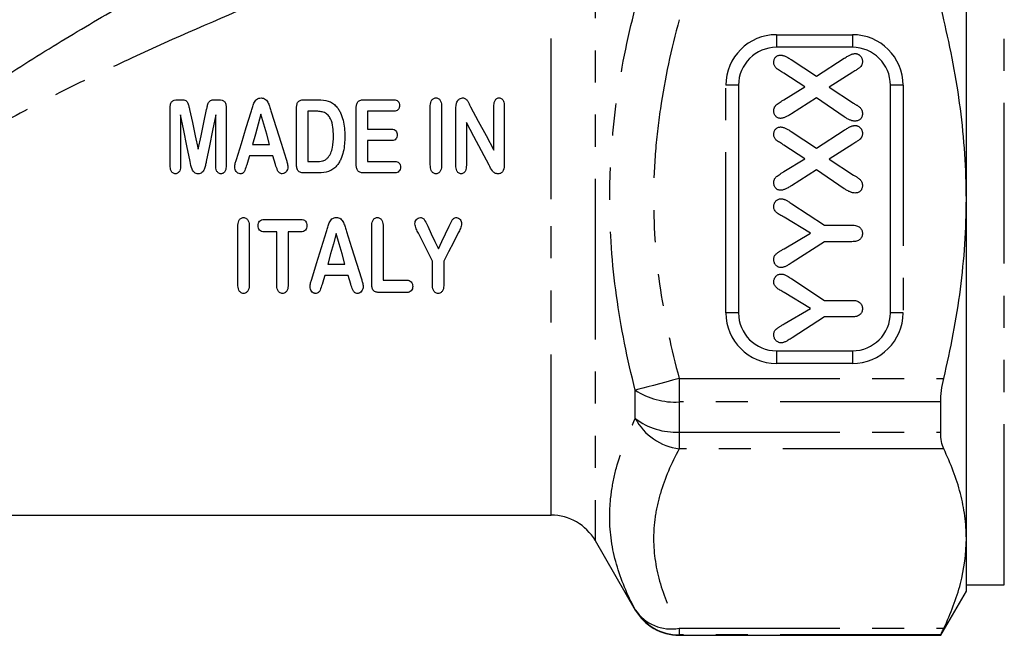
# Model space of a CAD drawing. Extents: x 3 to 412, y 86 to 270.
# Drawn here: x 285 to 324, y 171 to 195 of the extents above; entities that cross this region are included whole.
import ezdxf

# ---------------------------------------------------------------- set-up
doc = ezdxf.new("R2010")
doc.units = 0
doc.linetypes.add('PHANTOM', pattern=[12.7, 6.35, -1.27, 1.27, -1.27, 1.27, -1.27])
doc.layers.get('0').update_dxf_attribs({"linetype": 'CONTINUOUS'})

msp = doc.modelspace()

# ---------------------------------------------------------------- linework, layer by layer
at = {"color": 8, "linetype": 'PHANTOM'}
for p, q in [((307.564, 201.777), (307.564, 174.777)), ((305.832, 188.277), (305.832, 200.777)), ((323.729, 173.027), (323.729, 196.753)), ((314.729, 194.777), (317.729, 194.777)), ((314.729, 194.777), (314.729, 194.277)), ((317.729, 194.777), (317.729, 194.277)), ((312.729, 183.777), (312.729, 192.777)), ((313.229, 192.777), (312.729, 192.777)), ((319.729, 192.777), (319.229, 192.777)), ((319.729, 192.777), (319.729, 183.777)), ((305.832, 175.777), (305.832, 188.277)), ((313.229, 183.777), (312.729, 183.777)), ((319.729, 183.777), (319.229, 183.777)), ((314.729, 182.277), (314.729, 181.777)), ((317.729, 182.277), (317.729, 181.777)), ((317.729, 181.777), (314.729, 181.777)), ((310.884, 181.184), (321.336, 181.184)), ((310.884, 181.184), (310.884, 180.254)), ((309.151, 179.598), (309.151, 180.719)), ((321.218, 180.254), (310.884, 180.254)), ((310.884, 180.254), (310.884, 179.064)), ((310.884, 179.064), (321.218, 179.064)), ((310.884, 179.064), (310.884, 178.4)), ((321.336, 178.4), (310.884, 178.4)), ((309.151, 172.027), (309.151, 172.04)), ((310.884, 171.307), (321.336, 171.307)), ((310.884, 171.307), (310.884, 171.041)), ((321.218, 171.041), (310.884, 171.041)), ((310.884, 171.041), (310.884, 171.027))]:
    msp.add_line(p, q, dxfattribs=at)
at = {"color": 7, "linetype": 'CONTINUOUS'}
for p, q in [((322.229, 188.277), (322.229, 201.7)), ((317.729, 194.277), (314.729, 194.277)), ((315.305, 193.794), (316.304, 193.13)), ((316.304, 193.13), (317.408, 193.845)), ((315.848, 192.711), (315.022, 193.251)), ((317.749, 193.293), (316.811, 192.7)), ((313.229, 192.777), (313.229, 183.777)), ((315.022, 192.205), (315.848, 192.711)), ((316.811, 192.7), (317.777, 192.07)), ((319.229, 183.777), (319.229, 192.777)), ((291.063, 192.201), (291.206, 192.201)), ((292.556, 192.201), (292.7, 192.201)), ((296.04, 192.201), (296.635, 192.201)), ((298.403, 192.201), (299.618, 192.201)), ((316.304, 192.281), (315.319, 191.647)), ((317.408, 191.527), (316.304, 192.281)), ((290.777, 189.606), (290.777, 191.881)), ((292.989, 191.881), (292.989, 189.606)), ((295.764, 189.726), (295.764, 191.843)), ((298.127, 189.672), (298.127, 191.843)), ((301.052, 189.634), (301.052, 191.92)), ((301.502, 191.92), (301.502, 189.634)), ((302.064, 189.613), (302.064, 191.851)), ((303.564, 190.214), (303.564, 191.94)), ((303.977, 191.94), (303.977, 189.658)), ((291.189, 191.601), (291.189, 189.607)), ((292.577, 189.607), (292.577, 191.601)), ((296.214, 191.751), (296.214, 189.764)), ((296.517, 191.751), (296.214, 191.751)), ((299.618, 191.751), (298.577, 191.751)), ((298.577, 191.751), (298.577, 191.039)), ((298.577, 191.039), (299.535, 191.039)), ((302.477, 191.301), (302.477, 189.611)), ((316.304, 190.286), (317.408, 191.001)), ((315.305, 190.95), (316.304, 190.286)), ((294.029, 190.439), (294.705, 190.439)), ((299.535, 190.589), (298.577, 190.589)), ((298.577, 190.589), (298.577, 189.764)), ((315.848, 189.867), (315.022, 190.408)), ((317.749, 190.449), (316.811, 189.856)), ((294.829, 189.989), (293.909, 189.989)), ((315.022, 189.362), (315.848, 189.867)), ((316.811, 189.856), (317.777, 189.226)), ((296.214, 189.764), (296.562, 189.764)), ((298.577, 189.764), (299.654, 189.764)), ((316.304, 189.438), (315.319, 188.803)), ((317.408, 188.683), (316.304, 189.438)), ((296.645, 189.314), (296.052, 189.314)), ((299.654, 189.314), (298.403, 189.314)), ((322.229, 174.854), (322.229, 188.277)), ((315.332, 188.094), (316.632, 187.247)), ((316.067, 186.931), (315.026, 187.556)), ((293.451, 184.904), (293.451, 187.19)), ((293.901, 187.19), (293.901, 184.904)), ((294.484, 187.471), (295.943, 187.471)), ((298.738, 184.945), (298.738, 187.189)), ((299.188, 187.189), (299.188, 185.071)), ((316.632, 187.247), (317.705, 187.247)), ((294.988, 186.984), (294.484, 186.984)), ((294.988, 184.9), (294.988, 186.984)), ((295.943, 186.984), (295.438, 186.984)), ((295.438, 186.984), (295.438, 184.9)), ((315.026, 186.314), (316.067, 186.931)), ((316.632, 186.591), (315.351, 185.765)), ((317.705, 186.591), (316.632, 186.591)), ((297.003, 185.709), (297.679, 185.709)), ((301.138, 184.904), (301.138, 185.825)), ((301.588, 185.825), (301.588, 184.904)), ((297.803, 185.259), (296.883, 185.259)), ((299.188, 185.071), (300.125, 185.071)), ((315.332, 185.119), (316.632, 184.272)), ((300.125, 184.584), (299.014, 184.584)), ((316.067, 183.956), (315.026, 184.581)), ((316.632, 184.272), (317.705, 184.272)), ((315.026, 183.339), (316.067, 183.956)), ((316.632, 183.616), (315.351, 182.79)), ((317.705, 183.616), (316.632, 183.616)), ((314.729, 182.277), (317.729, 182.277)), ((321.218, 179.064), (321.218, 180.254)), ((284.229, 175.777), (305.832, 175.777)), ((307.564, 174.777), (309.151, 172.027)), ((322.229, 172.777), (322.229, 174.854)), ((321.218, 171.027), (322.229, 172.777)), ((322.229, 173.027), (323.729, 173.027)), ((310.884, 171.027), (321.218, 171.027)), ((321.218, 171.027), (321.218, 171.041))]:
    msp.add_line(p, q, dxfattribs=at)
at = {"color": 7, "linetype": 'CONTINUOUS', "flags": 128}
for points in [[(291.543, 191.819), (291.655, 191.302), (291.768, 190.779), (291.883, 190.251)], [(291.883, 190.251), (291.995, 190.779), (292.106, 191.302), (292.216, 191.819)], [(302.645, 191.924), (302.948, 191.36), (303.255, 190.79), (303.564, 190.214)], [(291.565, 189.761), (291.438, 190.38), (291.313, 190.994), (291.189, 191.601)], [(292.577, 191.601), (292.453, 190.994), (292.328, 190.38), (292.201, 189.761)], [(293.393, 189.841), (293.588, 190.475), (293.781, 191.103), (293.972, 191.724)], [(294.364, 191.639), (294.254, 191.242), (294.142, 190.842), (294.029, 190.439)], [(294.705, 190.439), (294.591, 190.842), (294.477, 191.242), (294.364, 191.639)], [(294.766, 191.728), (294.961, 191.111), (295.158, 190.487), (295.357, 189.856)], [(303.373, 189.621), (303.072, 190.185), (302.773, 190.746), (302.477, 191.301)], [(293.909, 189.989), (293.855, 189.81), (293.801, 189.631)], [(294.937, 189.639), (294.883, 189.814), (294.829, 189.989)], [(300.951, 187.201), (301.092, 186.903), (301.232, 186.605), (301.371, 186.309)], [(301.371, 186.309), (301.513, 186.605), (301.654, 186.903), (301.796, 187.201)], [(296.367, 185.11), (296.558, 185.732), (296.752, 186.361), (296.946, 186.994)], [(297.338, 186.909), (297.226, 186.507), (297.114, 186.106), (297.003, 185.709)], [(297.679, 185.709), (297.566, 186.106), (297.453, 186.507), (297.338, 186.909)], [(297.74, 186.998), (297.939, 186.368), (298.136, 185.744), (298.331, 185.126)], [(301.138, 185.825), (300.953, 186.189), (300.768, 186.555), (300.581, 186.923)], [(302.159, 186.938), (301.968, 186.565), (301.778, 186.194), (301.588, 185.825)], [(296.883, 185.259), (296.829, 185.079), (296.775, 184.901)], [(297.912, 184.909), (297.857, 185.083), (297.803, 185.259)]]:
    msp.add_lwpolyline(points, dxfattribs=at)
at = {"color": 8, "linetype": 'PHANTOM', "flags": 128}
msp.add_lwpolyline([(310.884, 181.184), (310.616, 181.112), (310.353, 181.041), (310.101, 180.974), (309.864, 180.91), (309.646, 180.852), (309.453, 180.8), (309.287, 180.755), (309.151, 180.719)], dxfattribs=at)
at = {"color": 8, "linetype": 'PHANTOM'}
for centre, radius, start, end in [((314.729, 192.777), 2, 90, 180), ((317.729, 192.777), 2, 0, 90), ((314.729, 183.777), 2, 180, 270), ((317.729, 183.777), 2, 270, 0), ((310.736, 183.16), 2.911, 237.0247, 272.9122), ((310.749, 181.702), 2.642, 232.7988, 272.9266), ((311.188, 180.692), 2.312, 208.2311, 262.4298), ((310.571, 172.981), 1.703, 213.5477, 280.5852), ((310.883, 173.041), 2, 210.0307, 270.0087)]:
    msp.add_arc(centre, radius, start, end, dxfattribs=at)
at = {"color": 7, "linetype": 'CONTINUOUS'}
for centre, radius, start, end in [((314.729, 192.777), 1.5, 90, 180), ((317.729, 192.777), 1.5, 0, 90), ((314.729, 183.777), 1.5, 180, 270), ((317.729, 183.777), 1.5, 270, 0), ((305.832, 173.777), 2, 30, 90), ((310.884, 173.027), 2, 210, 270)]:
    msp.add_arc(centre, radius, start, end, dxfattribs=at)
at = {"color": 8, "linetype": 'PHANTOM'}
for points, knots in [([(283.46, 192.587), (284.295, 193.155), (285.141, 193.697), (286.84, 194.745), (287.695, 195.252), (290.263, 196.736), (291.981, 197.679), (293.687, 198.592)], [0, 0, 0, 0, 0.25, 0.25, 0.5, 0.5, 1, 1, 1, 1]), ([(294.34, 196.09), (292.657, 195.379), (290.963, 194.641), (288.426, 193.468), (287.581, 193.065), (285.898, 192.227), (285.06, 191.792), (284.229, 191.33)], [0, 0, 0, 0, 0.5, 0.5, 0.75, 0.75, 1, 1, 1, 1]), ([(309.151, 180.719), (308.835, 181.957), (308.582, 183.202), (308.235, 185.711), (308.142, 186.974), (308.14, 188.885), (308.163, 189.527), (308.251, 190.803), (308.318, 191.439), (308.578, 193.337), (308.835, 194.594), (309.151, 195.835)], [0, 0, 0, 0, 0.25, 0.25, 0.5, 0.5, 0.625, 0.625, 0.75, 0.75, 1, 1, 1, 1]), ([(310.884, 195.37), (310.571, 194.207), (310.316, 193.034), (310.054, 191.255), (309.986, 190.658), (309.895, 189.458), (309.873, 188.854), (309.874, 187.056), (309.969, 185.869), (310.318, 183.513), (310.572, 182.345), (310.884, 181.184)], [0, 0, 0, 0, 0.25, 0.25, 0.375, 0.375, 0.5, 0.5, 0.75, 0.75, 1, 1, 1, 1]), ([(309.151, 172.04), (308.835, 172.631), (308.582, 173.229), (308.235, 174.447), (308.142, 175.068), (308.14, 176.024), (308.163, 176.347), (308.251, 176.995), (308.318, 177.32), (308.578, 178.296), (308.835, 178.95), (309.151, 179.598)], [0, 0, 0, 0, 0.25, 0.25, 0.5, 0.5, 0.625, 0.625, 0.75, 0.75, 1, 1, 1, 1]), ([(310.884, 178.4), (310.571, 177.818), (310.316, 177.232), (310.054, 176.342), (309.986, 176.044), (309.895, 175.444), (309.873, 175.142), (309.874, 174.243), (309.969, 173.649), (310.318, 172.472), (310.572, 171.888), (310.884, 171.307)], [0, 0, 0, 0, 0.25, 0.25, 0.375, 0.375, 0.5, 0.5, 0.75, 0.75, 1, 1, 1, 1])]:
    msp.add_open_spline(points, degree=3, knots=knots, dxfattribs=at)
at = {"color": 7, "linetype": 'CONTINUOUS'}
for points, knots in [([(321.336, 195.37), (321.298, 195.529), (321.269, 195.688), (321.229, 196.001), (321.218, 196.155), (321.218, 196.3)], [0, 0, 0, 0, 0.5, 0.5, 1, 1, 1, 1]), ([(322.229, 188.277), (322.229, 189.466), (322.149, 190.659), (321.839, 193.044), (321.614, 194.215), (321.336, 195.37)], [0, 0, 0, 0, 0.5, 0.5, 1, 1, 1, 1]), ([(314.623, 193.679), (314.624, 193.7), (314.626, 193.739), (314.64, 193.796), (314.665, 193.847), (314.7, 193.89), (314.739, 193.926), (314.784, 193.952), (314.833, 193.969), (314.867, 193.97), (314.884, 193.971)], [0, 0, 0, 0, 0.141513, 0.272688, 0.39888, 0.526196, 0.650524, 0.766411, 0.881917, 1, 1, 1, 1]), ([(314.884, 193.971), (314.898, 193.971), (314.926, 193.969), (314.971, 193.96), (315.018, 193.947), (315.069, 193.926), (315.124, 193.902), (315.181, 193.871), (315.243, 193.835), (315.284, 193.808), (315.305, 193.794)], [0, 0, 0, 0, 0.087422, 0.185139, 0.291343, 0.408841, 0.538531, 0.680714, 0.833098, 1, 1, 1, 1]), ([(317.408, 193.845), (317.431, 193.86), (317.475, 193.889), (317.539, 193.927), (317.596, 193.959), (317.647, 193.985), (317.695, 194.004), (317.742, 194.018), (317.787, 194.027), (317.816, 194.028), (317.831, 194.029)], [0, 0, 0, 0, 0.177834, 0.336739, 0.475642, 0.598057, 0.707056, 0.809405, 0.907597, 1, 1, 1, 1]), ([(318.123, 193.718), (318.123, 193.703), (318.122, 193.673), (318.114, 193.63), (318.102, 193.59), (318.078, 193.544), (318.04, 193.493), (317.991, 193.452), (317.941, 193.418), (317.889, 193.385), (317.824, 193.341), (317.775, 193.31), (317.749, 193.293)], [0, 0, 0, 0, 0.077809, 0.149735, 0.218014, 0.284423, 0.410073, 0.53236, 0.607133, 0.710425, 0.840634, 1, 1, 1, 1]), ([(317.831, 194.029), (317.844, 194.028), (317.87, 194.027), (317.908, 194.02), (317.944, 194.007), (317.979, 193.99), (318.01, 193.969), (318.038, 193.943), (318.064, 193.913), (318.085, 193.879), (318.102, 193.842), (318.115, 193.803), (318.121, 193.761), (318.123, 193.733), (318.123, 193.718)], [0, 0, 0, 0, 0.083402, 0.163596, 0.243893, 0.324088, 0.403664, 0.483858, 0.565237, 0.649633, 0.734998, 0.820748, 0.908009, 1, 1, 1, 1]), ([(315.022, 193.251), (314.99, 193.272), (314.931, 193.31), (314.847, 193.362), (314.778, 193.408), (314.722, 193.453), (314.677, 193.5), (314.645, 193.553), (314.626, 193.614), (314.624, 193.657), (314.623, 193.679)], [0, 0, 0, 0, 0.187078, 0.3431046, 0.4772429, 0.5915793, 0.6944027, 0.7908543, 0.8908385, 1, 1, 1, 1]), ([(290.777, 191.881), (290.777, 191.922), (290.779, 191.963), (290.795, 192.043), (290.808, 192.084), (290.86, 192.147), (290.898, 192.169), (290.978, 192.196), (291.021, 192.2), (291.063, 192.201)], [0, 0, 0, 0, 0.25, 0.25, 0.5, 0.5, 0.75, 0.75, 1, 1, 1, 1]), ([(291.206, 192.201), (291.256, 192.201), (291.307, 192.2), (291.379, 192.179), (291.402, 192.169), (291.44, 192.138), (291.455, 192.118), (291.487, 192.053), (291.499, 192.006), (291.522, 191.913), (291.532, 191.866), (291.543, 191.819)], [0, 0, 0, 0, 0.25, 0.25, 0.375, 0.375, 0.5, 0.5, 0.75, 0.75, 1, 1, 1, 1]), ([(292.216, 191.819), (292.227, 191.866), (292.237, 191.913), (292.26, 192.006), (292.271, 192.054), (292.304, 192.117), (292.319, 192.138), (292.357, 192.169), (292.381, 192.179), (292.454, 192.2), (292.505, 192.201), (292.556, 192.201)], [0, 0, 0, 0, 0.25, 0.25, 0.5, 0.5, 0.625, 0.625, 0.75, 0.75, 1, 1, 1, 1]), ([(292.7, 192.201), (292.742, 192.2), (292.785, 192.197), (292.866, 192.169), (292.904, 192.147), (292.958, 192.084), (292.971, 192.043), (292.987, 191.963), (292.989, 191.922), (292.989, 191.881)], [0, 0, 0, 0, 0.25, 0.25, 0.5, 0.5, 0.75, 0.75, 1, 1, 1, 1]), ([(293.972, 191.724), (293.99, 191.783), (294.008, 191.841), (294.043, 191.957), (294.062, 192.014), (294.111, 192.125), (294.145, 192.177), (294.216, 192.236), (294.244, 192.253), (294.303, 192.272), (294.335, 192.275), (294.367, 192.276)], [0, 0, 0, 0, 0.25, 0.25, 0.5, 0.5, 0.75, 0.75, 0.875, 0.875, 1, 1, 1, 1]), ([(294.367, 192.276), (294.399, 192.275), (294.431, 192.273), (294.491, 192.253), (294.518, 192.237), (294.591, 192.179), (294.624, 192.126), (294.677, 192.017), (294.696, 191.96), (294.731, 191.844), (294.749, 191.786), (294.766, 191.728)], [0, 0, 0, 0, 0.125, 0.125, 0.25, 0.25, 0.5, 0.5, 0.75, 0.75, 1, 1, 1, 1]), ([(295.764, 191.843), (295.765, 191.886), (295.767, 191.928), (295.781, 192.012), (295.791, 192.055), (295.835, 192.13), (295.869, 192.16), (295.95, 192.196), (295.996, 192.2), (296.04, 192.201)], [0, 0, 0, 0, 0.25, 0.25, 0.5, 0.5, 0.75, 0.75, 1, 1, 1, 1]), ([(296.635, 192.201), (296.765, 192.199), (296.896, 192.19), (297.08, 192.133), (297.14, 192.105), (297.245, 192.035), (297.29, 191.992), (297.335, 191.946)], [0, 0, 0, 0, 0.5, 0.5, 0.75, 0.75, 1, 1, 1, 1]), ([(298.127, 191.843), (298.127, 191.886), (298.129, 191.928), (298.143, 192.012), (298.154, 192.055), (298.197, 192.129), (298.231, 192.161), (298.313, 192.195), (298.358, 192.2), (298.403, 192.201)], [0, 0, 0, 0, 0.25, 0.25, 0.5, 0.5, 0.75, 0.75, 1, 1, 1, 1]), ([(299.618, 192.201), (299.648, 192.2), (299.679, 192.198), (299.737, 192.179), (299.762, 192.162), (299.801, 192.118), (299.815, 192.091), (299.833, 192.036), (299.835, 192.007), (299.836, 191.978)], [0, 0, 0, 0, 0.25, 0.25, 0.5, 0.5, 0.75, 0.75, 1, 1, 1, 1]), ([(301.052, 191.92), (301.054, 191.997), (301.058, 192.073), (301.106, 192.181), (301.129, 192.214), (301.177, 192.25), (301.195, 192.261), (301.233, 192.274), (301.254, 192.275), (301.274, 192.276)], [0, 0, 0, 0, 0.5, 0.5, 0.75, 0.75, 0.875, 0.875, 1, 1, 1, 1]), ([(301.274, 192.276), (301.295, 192.275), (301.315, 192.274), (301.354, 192.262), (301.372, 192.252), (301.42, 192.216), (301.445, 192.184), (301.495, 192.078), (301.5, 191.998), (301.502, 191.92)], [0, 0, 0, 0, 0.125, 0.125, 0.25, 0.25, 0.5, 0.5, 1, 1, 1, 1]), ([(302.088, 192.075), (302.098, 192.1), (302.108, 192.125), (302.136, 192.171), (302.154, 192.193), (302.196, 192.23), (302.219, 192.247), (302.27, 192.27), (302.299, 192.275), (302.328, 192.276)], [0, 0, 0, 0, 0.25, 0.25, 0.5, 0.5, 0.75, 0.75, 1, 1, 1, 1]), ([(302.328, 192.276), (302.349, 192.275), (302.371, 192.274), (302.412, 192.262), (302.431, 192.252), (302.483, 192.216), (302.51, 192.182), (302.554, 192.112), (302.572, 192.074), (302.609, 191.999), (302.627, 191.962), (302.645, 191.924)], [0, 0, 0, 0, 0.125, 0.125, 0.25, 0.25, 0.5, 0.5, 0.75, 0.75, 1, 1, 1, 1]), ([(303.564, 191.94), (303.566, 192.012), (303.569, 192.084), (303.612, 192.185), (303.633, 192.217), (303.677, 192.252), (303.694, 192.261), (303.729, 192.274), (303.749, 192.275), (303.768, 192.276)], [0, 0, 0, 0, 0.5, 0.5, 0.75, 0.75, 0.875, 0.875, 1, 1, 1, 1]), ([(303.768, 192.276), (303.787, 192.275), (303.806, 192.274), (303.842, 192.263), (303.86, 192.254), (303.904, 192.22), (303.926, 192.188), (303.971, 192.087), (303.975, 192.013), (303.977, 191.94)], [0, 0, 0, 0, 0.125, 0.125, 0.25, 0.25, 0.5, 0.5, 1, 1, 1, 1]), ([(314.623, 191.764), (314.624, 191.787), (314.626, 191.83), (314.642, 191.891), (314.669, 191.943), (314.709, 191.99), (314.764, 192.034), (314.834, 192.084), (314.921, 192.143), (314.987, 192.184), (315.022, 192.205)], [0, 0, 0, 0, 0.1070792, 0.2050791, 0.2971385, 0.3883307, 0.495703, 0.6329371, 0.8008726, 1, 1, 1, 1]), ([(297.335, 191.946), (297.368, 191.906), (297.401, 191.865), (297.458, 191.778), (297.483, 191.733), (297.55, 191.593), (297.583, 191.493), (297.634, 191.29), (297.651, 191.186), (297.673, 190.976), (297.675, 190.871), (297.677, 190.765)], [0, 0, 0, 0, 0.125, 0.125, 0.25, 0.25, 0.5, 0.5, 0.75, 0.75, 1, 1, 1, 1]), ([(299.836, 191.978), (299.835, 191.948), (299.833, 191.92), (299.816, 191.864), (299.803, 191.836), (299.763, 191.791), (299.737, 191.774), (299.68, 191.755), (299.649, 191.753), (299.618, 191.751)], [0, 0, 0, 0, 0.25, 0.25, 0.5, 0.5, 0.75, 0.75, 1, 1, 1, 1]), ([(302.064, 191.851), (302.065, 191.888), (302.066, 191.926), (302.069, 191.963), (302.07, 191.982), (302.072, 192.001), (302.076, 192.019), (302.079, 192.038), (302.084, 192.056), (302.088, 192.075)], [0, 0, 0, 0, 0.0001173361, 0.0001173361, 0.0001173361, 0.0001764603, 0.0001764603, 0.0001764603, 0.0002360777, 0.0002360777, 0.0002360777, 0.0002360777]), ([(314.875, 191.468), (314.86, 191.469), (314.828, 191.471), (314.782, 191.489), (314.738, 191.516), (314.699, 191.554), (314.666, 191.598), (314.64, 191.649), (314.626, 191.706), (314.624, 191.745), (314.623, 191.764)], [0, 0, 0, 0, 0.110464, 0.222146, 0.338628, 0.465741, 0.598688, 0.728128, 0.861199, 1, 1, 1, 1]), ([(317.777, 192.07), (317.794, 192.059), (317.827, 192.037), (317.872, 192.009), (317.908, 191.985), (317.946, 191.962), (317.985, 191.931), (318.03, 191.892), (318.07, 191.844), (318.1, 191.787), (318.12, 191.72), (318.122, 191.672), (318.123, 191.647)], [0, 0, 0, 0, 0.109493, 0.201946, 0.277006, 0.333387, 0.431241, 0.535862, 0.642545, 0.752522, 0.869568, 1, 1, 1, 1]), ([(297.227, 190.769), (297.226, 190.886), (297.222, 191.002), (297.19, 191.231), (297.163, 191.346), (297.084, 191.501), (297.052, 191.551), (296.973, 191.638), (296.924, 191.673), (296.813, 191.717), (296.755, 191.73), (296.637, 191.748), (296.577, 191.75), (296.517, 191.751)], [0, 0, 0, 0, 0.25, 0.25, 0.5, 0.5, 0.625, 0.625, 0.75, 0.75, 0.875, 0.875, 1, 1, 1, 1]), ([(315.319, 191.647), (315.296, 191.633), (315.252, 191.606), (315.188, 191.569), (315.129, 191.538), (315.075, 191.512), (315.023, 191.493), (314.973, 191.478), (314.924, 191.469), (314.891, 191.468), (314.875, 191.468)], [0, 0, 0, 0, 0.166459, 0.319396, 0.456327, 0.579396, 0.692337, 0.7995, 0.901085, 1, 1, 1, 1]), ([(317.826, 191.36), (317.811, 191.36), (317.781, 191.362), (317.734, 191.369), (317.685, 191.383), (317.634, 191.401), (317.581, 191.426), (317.525, 191.454), (317.467, 191.489), (317.428, 191.514), (317.408, 191.527)], [0, 0, 0, 0, 0.096102, 0.199337, 0.309487, 0.428949, 0.557075, 0.693816, 0.841608, 1, 1, 1, 1]), ([(318.123, 191.647), (318.122, 191.627), (318.121, 191.588), (318.106, 191.533), (318.082, 191.483), (318.049, 191.44), (318.006, 191.403), (317.953, 191.378), (317.892, 191.362), (317.849, 191.36), (317.826, 191.36)], [0, 0, 0, 0, 0.127766, 0.247426, 0.362661, 0.480653, 0.599106, 0.721528, 0.853257, 1, 1, 1, 1]), ([(299.535, 191.039), (299.565, 191.037), (299.594, 191.035), (299.65, 191.016), (299.675, 190.999), (299.713, 190.955), (299.726, 190.929), (299.743, 190.873), (299.744, 190.844), (299.746, 190.816)], [0, 0, 0, 0, 0.25, 0.25, 0.5, 0.5, 0.75, 0.75, 1, 1, 1, 1]), ([(314.623, 190.835), (314.624, 190.856), (314.626, 190.896), (314.64, 190.952), (314.665, 191.003), (314.7, 191.046), (314.739, 191.082), (314.784, 191.108), (314.833, 191.125), (314.867, 191.127), (314.884, 191.127)], [0, 0, 0, 0, 0.141513, 0.272688, 0.39888, 0.526196, 0.650524, 0.766411, 0.881917, 1, 1, 1, 1]), ([(314.884, 191.127), (314.898, 191.127), (314.926, 191.126), (314.971, 191.117), (315.018, 191.103), (315.069, 191.082), (315.124, 191.058), (315.181, 191.027), (315.243, 190.991), (315.284, 190.964), (315.305, 190.95)], [0, 0, 0, 0, 0.087422, 0.185139, 0.291343, 0.408841, 0.538531, 0.680714, 0.833098, 1, 1, 1, 1]), ([(317.408, 191.001), (317.431, 191.016), (317.475, 191.045), (317.539, 191.083), (317.596, 191.115), (317.647, 191.141), (317.695, 191.161), (317.742, 191.174), (317.787, 191.183), (317.816, 191.184), (317.831, 191.185)], [0, 0, 0, 0, 0.177834, 0.3367386, 0.4756422, 0.5980571, 0.7070561, 0.8094047, 0.9075971, 1, 1, 1, 1]), ([(317.831, 191.185), (317.844, 191.184), (317.87, 191.183), (317.908, 191.176), (317.944, 191.164), (317.979, 191.146), (318.01, 191.125), (318.038, 191.099), (318.064, 191.07), (318.085, 191.035), (318.102, 190.998), (318.115, 190.959), (318.121, 190.917), (318.123, 190.889), (318.123, 190.874)], [0, 0, 0, 0, 0.083402, 0.163596, 0.243893, 0.324088, 0.403664, 0.483858, 0.565237, 0.649633, 0.734998, 0.820748, 0.908009, 1, 1, 1, 1]), ([(296.996, 189.902), (297.021, 189.931), (297.046, 189.961), (297.086, 190.026), (297.103, 190.06), (297.148, 190.165), (297.17, 190.239), (297.217, 190.463), (297.225, 190.617), (297.227, 190.769)], [0, 0, 0, 0, 0.125, 0.125, 0.25, 0.25, 0.5, 0.5, 1, 1, 1, 1]), ([(297.677, 190.765), (297.674, 190.559), (297.662, 190.35), (297.593, 190.047), (297.561, 189.949), (297.495, 189.806), (297.471, 189.759), (297.416, 189.67), (297.384, 189.628), (297.352, 189.586)], [0, 0, 0, 0, 0.5, 0.5, 0.75, 0.75, 0.875, 0.875, 1, 1, 1, 1]), ([(299.746, 190.816), (299.745, 190.787), (299.743, 190.758), (299.726, 190.702), (299.713, 190.675), (299.676, 190.63), (299.651, 190.613), (299.595, 190.592), (299.565, 190.59), (299.535, 190.589)], [0, 0, 0, 0, 0.25, 0.25, 0.5, 0.5, 0.75, 0.75, 1, 1, 1, 1]), ([(315.022, 190.408), (314.99, 190.428), (314.931, 190.467), (314.847, 190.518), (314.778, 190.564), (314.722, 190.609), (314.677, 190.656), (314.645, 190.709), (314.626, 190.77), (314.624, 190.813), (314.623, 190.835)], [0, 0, 0, 0, 0.187078, 0.343105, 0.477243, 0.591579, 0.694403, 0.790854, 0.890838, 1, 1, 1, 1]), ([(318.123, 190.874), (318.123, 190.859), (318.122, 190.829), (318.114, 190.786), (318.102, 190.746), (318.078, 190.7), (318.04, 190.649), (317.991, 190.608), (317.941, 190.574), (317.889, 190.542), (317.824, 190.498), (317.775, 190.466), (317.749, 190.449)], [0, 0, 0, 0, 0.0778087, 0.1497355, 0.2180142, 0.2844233, 0.4100731, 0.5323601, 0.6071331, 0.7104249, 0.8406338, 1, 1, 1, 1]), ([(293.327, 189.542), (293.328, 189.567), (293.329, 189.593), (293.333, 189.618), (293.337, 189.644), (293.343, 189.669), (293.35, 189.693), (293.364, 189.743), (293.378, 189.792), (293.393, 189.841)], [0, 0, 0, 0, 0.0000771536, 0.0000771536, 0.0000771536, 0.0001545496, 0.0001545496, 0.0001545496, 0.0003090395, 0.0003090395, 0.0003090395, 0.0003090395]), ([(295.357, 189.856), (295.373, 189.806), (295.389, 189.756), (295.402, 189.704), (295.408, 189.678), (295.413, 189.652), (295.418, 189.626), (295.423, 189.599), (295.426, 189.572), (295.427, 189.545)], [0, 0, 0, 0, 0.000159783, 0.000159783, 0.000159783, 0.0002403572, 0.0002403572, 0.0002403572, 0.000321922, 0.000321922, 0.000321922, 0.000321922]), ([(296.562, 189.764), (296.641, 189.765), (296.722, 189.763), (296.835, 189.793), (296.873, 189.808), (296.94, 189.847), (296.969, 189.874), (296.996, 189.902)], [0, 0, 0, 0, 0.5, 0.5, 0.75, 0.75, 1, 1, 1, 1]), ([(290.982, 189.276), (290.964, 189.278), (290.946, 189.279), (290.912, 189.29), (290.895, 189.298), (290.852, 189.331), (290.829, 189.36), (290.783, 189.459), (290.778, 189.533), (290.777, 189.606)], [0, 0, 0, 0, 0.125, 0.125, 0.25, 0.25, 0.5, 0.5, 1, 1, 1, 1]), ([(291.189, 189.607), (291.188, 189.535), (291.183, 189.461), (291.137, 189.362), (291.115, 189.331), (291.071, 189.298), (291.054, 189.29), (291.019, 189.279), (291.001, 189.278), (290.982, 189.276)], [0, 0, 0, 0, 0.5, 0.5, 0.75, 0.75, 0.875, 0.875, 1, 1, 1, 1]), ([(291.883, 189.276), (291.856, 189.277), (291.83, 189.28), (291.78, 189.296), (291.756, 189.309), (291.694, 189.359), (291.664, 189.405), (291.603, 189.552), (291.588, 189.658), (291.565, 189.761)], [0, 0, 0, 0, 0.125, 0.125, 0.25, 0.25, 0.5, 0.5, 1, 1, 1, 1]), ([(292.201, 189.761), (292.19, 189.709), (292.18, 189.657), (292.155, 189.554), (292.145, 189.501), (292.114, 189.427), (292.101, 189.404), (292.07, 189.361), (292.053, 189.34), (292.012, 189.307), (291.988, 189.294), (291.937, 189.279), (291.91, 189.277), (291.883, 189.276)], [0, 0, 0, 0, 0.25, 0.25, 0.5, 0.5, 0.625, 0.625, 0.75, 0.75, 0.875, 0.875, 1, 1, 1, 1]), ([(292.781, 189.276), (292.762, 189.278), (292.744, 189.279), (292.71, 189.29), (292.694, 189.299), (292.65, 189.332), (292.628, 189.363), (292.582, 189.462), (292.578, 189.535), (292.577, 189.607)], [0, 0, 0, 0, 0.125, 0.125, 0.25, 0.25, 0.5, 0.5, 1, 1, 1, 1]), ([(292.989, 189.606), (292.988, 189.533), (292.983, 189.461), (292.937, 189.361), (292.915, 189.33), (292.87, 189.298), (292.853, 189.289), (292.818, 189.279), (292.799, 189.278), (292.781, 189.276)], [0, 0, 0, 0, 0.5, 0.5, 0.75, 0.75, 0.875, 0.875, 1, 1, 1, 1]), ([(293.546, 189.276), (293.514, 189.279), (293.483, 189.286), (293.429, 189.318), (293.405, 189.341), (293.367, 189.391), (293.352, 189.419), (293.331, 189.478), (293.328, 189.51), (293.327, 189.542)], [0, 0, 0, 0, 0.25, 0.25, 0.5, 0.5, 0.75, 0.75, 1, 1, 1, 1]), ([(293.801, 189.631), (293.777, 189.556), (293.754, 189.481), (293.706, 189.372), (293.689, 189.334), (293.642, 189.297), (293.624, 189.289), (293.586, 189.279), (293.566, 189.277), (293.546, 189.276)], [0, 0, 0, 0, 0.5, 0.5, 0.75, 0.75, 0.875, 0.875, 1, 1, 1, 1]), ([(295.203, 189.276), (295.183, 189.278), (295.163, 189.279), (295.124, 189.291), (295.106, 189.301), (295.059, 189.339), (295.037, 189.375), (294.988, 189.485), (294.964, 189.563), (294.937, 189.639)], [0, 0, 0, 0, 0.125, 0.125, 0.25, 0.25, 0.5, 0.5, 1, 1, 1, 1]), ([(295.427, 189.545), (295.425, 189.513), (295.422, 189.482), (295.401, 189.421), (295.385, 189.392), (295.347, 189.341), (295.324, 189.318), (295.268, 189.285), (295.235, 189.278), (295.203, 189.276)], [0, 0, 0, 0, 0.25, 0.25, 0.5, 0.5, 0.75, 0.75, 1, 1, 1, 1]), ([(296.052, 189.314), (296.003, 189.315), (295.953, 189.319), (295.862, 189.356), (295.826, 189.394), (295.782, 189.482), (295.776, 189.532), (295.766, 189.628), (295.765, 189.677), (295.764, 189.726)], [0, 0, 0, 0, 0.25, 0.25, 0.5, 0.5, 0.75, 0.75, 1, 1, 1, 1]), ([(297.352, 189.586), (297.308, 189.538), (297.26, 189.494), (297.153, 189.421), (297.094, 189.391), (296.91, 189.325), (296.777, 189.316), (296.645, 189.314)], [0, 0, 0, 0, 0.25, 0.25, 0.5, 0.5, 1, 1, 1, 1]), ([(298.403, 189.314), (298.359, 189.315), (298.315, 189.319), (298.234, 189.352), (298.199, 189.382), (298.155, 189.457), (298.144, 189.5), (298.129, 189.586), (298.128, 189.629), (298.127, 189.672)], [0, 0, 0, 0, 0.25, 0.25, 0.5, 0.5, 0.75, 0.75, 1, 1, 1, 1]), ([(299.654, 189.764), (299.684, 189.762), (299.713, 189.761), (299.771, 189.742), (299.796, 189.724), (299.837, 189.681), (299.852, 189.654), (299.87, 189.597), (299.872, 189.567), (299.873, 189.537)], [0, 0, 0, 0, 0.25, 0.25, 0.5, 0.5, 0.75, 0.75, 1, 1, 1, 1]), ([(299.873, 189.537), (299.872, 189.508), (299.87, 189.478), (299.851, 189.422), (299.836, 189.396), (299.796, 189.353), (299.77, 189.337), (299.714, 189.317), (299.683, 189.315), (299.654, 189.314)], [0, 0, 0, 0, 0.25, 0.25, 0.5, 0.5, 0.75, 0.75, 1, 1, 1, 1]), ([(301.274, 189.276), (301.255, 189.278), (301.235, 189.28), (301.198, 189.291), (301.18, 189.301), (301.134, 189.337), (301.109, 189.369), (301.058, 189.476), (301.054, 189.556), (301.052, 189.634)], [0, 0, 0, 0, 0.125, 0.125, 0.25, 0.25, 0.5, 0.5, 1, 1, 1, 1]), ([(301.502, 189.634), (301.5, 189.556), (301.495, 189.477), (301.444, 189.369), (301.419, 189.336), (301.371, 189.3), (301.353, 189.291), (301.315, 189.28), (301.295, 189.278), (301.274, 189.276)], [0, 0, 0, 0, 0.5, 0.5, 0.75, 0.75, 0.875, 0.875, 1, 1, 1, 1]), ([(302.27, 189.276), (302.252, 189.277), (302.234, 189.279), (302.198, 189.29), (302.182, 189.299), (302.138, 189.333), (302.117, 189.364), (302.071, 189.465), (302.066, 189.539), (302.064, 189.613)], [0, 0, 0, 0, 0.125, 0.125, 0.25, 0.25, 0.5, 0.5, 1, 1, 1, 1]), ([(302.477, 189.611), (302.475, 189.538), (302.47, 189.464), (302.424, 189.364), (302.401, 189.333), (302.358, 189.3), (302.342, 189.29), (302.307, 189.279), (302.289, 189.278), (302.27, 189.276)], [0, 0, 0, 0, 0.5, 0.5, 0.75, 0.75, 0.875, 0.875, 1, 1, 1, 1]), ([(303.73, 189.276), (303.686, 189.279), (303.642, 189.285), (303.565, 189.328), (303.534, 189.36), (303.453, 189.464), (303.414, 189.544), (303.373, 189.621)], [0, 0, 0, 0, 0.25, 0.25, 0.5, 0.5, 1, 1, 1, 1]), ([(303.977, 189.658), (303.974, 189.574), (303.971, 189.488), (303.917, 189.369), (303.891, 189.333), (303.836, 189.298), (303.816, 189.289), (303.774, 189.278), (303.752, 189.277), (303.73, 189.276)], [0, 0, 0, 0, 0.5, 0.5, 0.75, 0.75, 0.875, 0.875, 1, 1, 1, 1]), ([(314.623, 188.921), (314.624, 188.943), (314.626, 188.986), (314.642, 189.047), (314.669, 189.1), (314.709, 189.146), (314.764, 189.19), (314.834, 189.241), (314.921, 189.3), (314.987, 189.34), (315.022, 189.362)], [0, 0, 0, 0, 0.107079, 0.205079, 0.297139, 0.388331, 0.495703, 0.632937, 0.800873, 1, 1, 1, 1]), ([(317.777, 189.226), (317.794, 189.215), (317.827, 189.194), (317.872, 189.165), (317.908, 189.141), (317.946, 189.118), (317.985, 189.087), (318.03, 189.048), (318.07, 189), (318.1, 188.943), (318.12, 188.876), (318.122, 188.828), (318.123, 188.803)], [0, 0, 0, 0, 0.109493, 0.201946, 0.277006, 0.333387, 0.431241, 0.535862, 0.642545, 0.752522, 0.869568, 1, 1, 1, 1]), ([(314.875, 188.624), (314.86, 188.625), (314.828, 188.627), (314.782, 188.645), (314.738, 188.672), (314.699, 188.71), (314.666, 188.755), (314.64, 188.806), (314.626, 188.862), (314.624, 188.901), (314.623, 188.921)], [0, 0, 0, 0, 0.110464, 0.222146, 0.338628, 0.465741, 0.598688, 0.728128, 0.861199, 1, 1, 1, 1]), ([(315.319, 188.803), (315.296, 188.789), (315.252, 188.762), (315.188, 188.725), (315.129, 188.694), (315.075, 188.668), (315.023, 188.649), (314.973, 188.634), (314.924, 188.626), (314.891, 188.625), (314.875, 188.624)], [0, 0, 0, 0, 0.166459, 0.319396, 0.456327, 0.579396, 0.692337, 0.7995, 0.901085, 1, 1, 1, 1]), ([(317.826, 188.516), (317.811, 188.517), (317.781, 188.518), (317.734, 188.526), (317.685, 188.539), (317.634, 188.558), (317.581, 188.582), (317.525, 188.611), (317.467, 188.645), (317.428, 188.67), (317.408, 188.683)], [0, 0, 0, 0, 0.096102, 0.199337, 0.309487, 0.428949, 0.557075, 0.693816, 0.841608, 1, 1, 1, 1]), ([(318.123, 188.803), (318.122, 188.783), (318.121, 188.745), (318.106, 188.69), (318.082, 188.64), (318.049, 188.596), (318.006, 188.559), (317.953, 188.534), (317.892, 188.518), (317.849, 188.517), (317.826, 188.516)], [0, 0, 0, 0, 0.127766, 0.247426, 0.362661, 0.480653, 0.599106, 0.721528, 0.853257, 1, 1, 1, 1]), ([(314.623, 187.986), (314.624, 188.006), (314.626, 188.047), (314.642, 188.104), (314.67, 188.157), (314.707, 188.202), (314.749, 188.24), (314.798, 188.267), (314.849, 188.285), (314.885, 188.287), (314.903, 188.288)], [0, 0, 0, 0, 0.136825, 0.264383, 0.390998, 0.519886, 0.64726, 0.765973, 0.881069, 1, 1, 1, 1]), ([(314.903, 188.288), (314.918, 188.287), (314.948, 188.286), (314.993, 188.277), (315.038, 188.264), (315.085, 188.244), (315.135, 188.216), (315.193, 188.183), (315.26, 188.142), (315.307, 188.111), (315.332, 188.094)], [0, 0, 0, 0, 0.094624, 0.189215, 0.287907, 0.390505, 0.507012, 0.647417, 0.81186, 1, 1, 1, 1]), ([(321.336, 181.184), (321.616, 182.346), (321.843, 183.533), (322.149, 185.901), (322.229, 187.087), (322.229, 188.277)], [0, 0, 0, 0, 0.5, 0.5, 1, 1, 1, 1]), ([(315.026, 187.556), (314.996, 187.574), (314.942, 187.606), (314.867, 187.651), (314.801, 187.693), (314.741, 187.737), (314.69, 187.787), (314.651, 187.844), (314.626, 187.911), (314.624, 187.96), (314.623, 187.986)], [0, 0, 0, 0, 0.166787, 0.303009, 0.424767, 0.544904, 0.660036, 0.766221, 0.876191, 1, 1, 1, 1]), ([(293.451, 187.19), (293.453, 187.268), (293.458, 187.348), (293.508, 187.455), (293.532, 187.488), (293.58, 187.522), (293.597, 187.532), (293.634, 187.544), (293.654, 187.545), (293.673, 187.546)], [0, 0, 0, 0, 0.5, 0.5, 0.75, 0.75, 0.875, 0.875, 1, 1, 1, 1]), ([(293.673, 187.546), (293.693, 187.545), (293.713, 187.544), (293.751, 187.532), (293.769, 187.523), (293.817, 187.488), (293.842, 187.456), (293.894, 187.349), (293.899, 187.269), (293.901, 187.19)], [0, 0, 0, 0, 0.125, 0.125, 0.25, 0.25, 0.5, 0.5, 1, 1, 1, 1]), ([(296.946, 186.994), (296.964, 187.053), (296.982, 187.111), (297.017, 187.228), (297.037, 187.286), (297.087, 187.398), (297.122, 187.45), (297.193, 187.508), (297.221, 187.524), (297.279, 187.542), (297.31, 187.545), (297.341, 187.546)], [0, 0, 0, 0, 0.25, 0.25, 0.5, 0.5, 0.75, 0.75, 0.875, 0.875, 1, 1, 1, 1]), ([(297.341, 187.546), (297.372, 187.545), (297.403, 187.542), (297.461, 187.525), (297.489, 187.509), (297.537, 187.472), (297.559, 187.449), (297.595, 187.399), (297.609, 187.372), (297.65, 187.29), (297.669, 187.232), (297.705, 187.115), (297.722, 187.056), (297.74, 186.998)], [0, 0, 0, 0, 0.125, 0.125, 0.25, 0.25, 0.375, 0.375, 0.5, 0.5, 0.75, 0.75, 1, 1, 1, 1]), ([(298.738, 187.189), (298.741, 187.266), (298.745, 187.345), (298.794, 187.453), (298.818, 187.486), (298.865, 187.522), (298.883, 187.531), (298.921, 187.543), (298.941, 187.545), (298.961, 187.546)], [0, 0, 0, 0, 0.5, 0.5, 0.75, 0.75, 0.875, 0.875, 1, 1, 1, 1]), ([(298.961, 187.546), (298.981, 187.545), (299.001, 187.544), (299.039, 187.532), (299.056, 187.523), (299.104, 187.488), (299.13, 187.456), (299.181, 187.349), (299.186, 187.268), (299.188, 187.189)], [0, 0, 0, 0, 0.125, 0.125, 0.25, 0.25, 0.5, 0.5, 1, 1, 1, 1]), ([(300.447, 187.299), (300.448, 187.329), (300.451, 187.359), (300.47, 187.416), (300.484, 187.443), (300.522, 187.49), (300.545, 187.511), (300.599, 187.54), (300.63, 187.544), (300.66, 187.546)], [0, 0, 0, 0, 0.25, 0.25, 0.5, 0.5, 0.75, 0.75, 1, 1, 1, 1]), ([(300.66, 187.546), (300.68, 187.545), (300.7, 187.544), (300.738, 187.533), (300.757, 187.524), (300.804, 187.486), (300.823, 187.45), (300.883, 187.346), (300.918, 187.273), (300.951, 187.201)], [0, 0, 0, 0, 0.125, 0.125, 0.25, 0.25, 0.5, 0.5, 1, 1, 1, 1]), ([(301.796, 187.201), (301.831, 187.273), (301.861, 187.346), (301.921, 187.449), (301.944, 187.482), (301.99, 187.52), (302.008, 187.531), (302.046, 187.544), (302.066, 187.545), (302.086, 187.546)], [0, 0, 0, 0, 0.5, 0.5, 0.75, 0.75, 0.875, 0.875, 1, 1, 1, 1]), ([(302.086, 187.546), (302.115, 187.544), (302.144, 187.54), (302.196, 187.512), (302.217, 187.491), (302.253, 187.446), (302.267, 187.42), (302.285, 187.365), (302.289, 187.336), (302.29, 187.306)], [0, 0, 0, 0, 0.25, 0.25, 0.5, 0.5, 0.75, 0.75, 1, 1, 1, 1]), ([(294.251, 187.226), (294.251, 187.258), (294.254, 187.29), (294.273, 187.351), (294.287, 187.38), (294.331, 187.428), (294.358, 187.446), (294.419, 187.467), (294.452, 187.47), (294.484, 187.471)], [0, 0, 0, 0, 0.25, 0.25, 0.5, 0.5, 0.75, 0.75, 1, 1, 1, 1]), ([(294.484, 186.984), (294.452, 186.985), (294.42, 186.987), (294.359, 187.008), (294.331, 187.025), (294.288, 187.072), (294.274, 187.101), (294.254, 187.162), (294.252, 187.194), (294.251, 187.226)], [0, 0, 0, 0, 0.25, 0.25, 0.5, 0.5, 0.75, 0.75, 1, 1, 1, 1]), ([(295.943, 187.471), (295.975, 187.47), (296.007, 187.468), (296.068, 187.447), (296.097, 187.43), (296.14, 187.382), (296.156, 187.353), (296.176, 187.291), (296.178, 187.258), (296.179, 187.226)], [0, 0, 0, 0, 0.25, 0.25, 0.5, 0.5, 0.75, 0.75, 1, 1, 1, 1]), ([(296.179, 187.226), (296.178, 187.194), (296.176, 187.163), (296.157, 187.102), (296.141, 187.073), (296.097, 187.025), (296.069, 187.008), (296.008, 186.987), (295.975, 186.985), (295.943, 186.984)], [0, 0, 0, 0, 0.25, 0.25, 0.5, 0.5, 0.75, 0.75, 1, 1, 1, 1]), ([(300.581, 186.923), (300.552, 186.983), (300.522, 187.043), (300.471, 187.167), (300.449, 187.231), (300.447, 187.299)], [0, 0, 0, 0, 0.5, 0.5, 1, 1, 1, 1]), ([(302.29, 187.306), (302.288, 187.274), (302.286, 187.241), (302.271, 187.178), (302.259, 187.147), (302.219, 187.056), (302.19, 186.997), (302.159, 186.938)], [0, 0, 0, 0, 0.25, 0.25, 0.5, 0.5, 1, 1, 1, 1]), ([(317.705, 187.247), (317.738, 187.247), (317.8, 187.245), (317.886, 187.227), (317.96, 187.199), (318.02, 187.157), (318.065, 187.106), (318.1, 187.05), (318.119, 186.985), (318.122, 186.941), (318.123, 186.918)], [0, 0, 0, 0, 0.1642432, 0.3085279, 0.4373155, 0.5567344, 0.6688086, 0.7760333, 0.8855498, 1, 1, 1, 1]), ([(318.123, 186.918), (318.122, 186.895), (318.12, 186.849), (318.099, 186.786), (318.067, 186.728), (318.021, 186.679), (317.962, 186.638), (317.888, 186.611), (317.801, 186.593), (317.739, 186.592), (317.705, 186.591)], [0, 0, 0, 0, 0.115498, 0.225372, 0.331473, 0.442726, 0.559936, 0.68939, 0.834589, 1, 1, 1, 1]), ([(314.623, 185.883), (314.624, 185.905), (314.625, 185.947), (314.641, 186.005), (314.666, 186.056), (314.697, 186.091), (314.728, 186.116), (314.756, 186.138), (314.789, 186.161), (314.826, 186.188), (314.869, 186.216), (314.916, 186.247), (314.969, 186.28), (315.006, 186.302), (315.026, 186.314)], [0, 0, 0, 0, 0.105458, 0.200594, 0.289285, 0.37545, 0.422866, 0.479849, 0.544934, 0.618805, 0.700243, 0.791416, 0.890828, 1, 1, 1, 1]), ([(314.912, 185.566), (314.893, 185.567), (314.855, 185.569), (314.801, 185.587), (314.751, 185.616), (314.707, 185.657), (314.669, 185.704), (314.642, 185.759), (314.626, 185.819), (314.624, 185.861), (314.623, 185.883)], [0, 0, 0, 0, 0.119791, 0.236093, 0.355841, 0.480991, 0.610013, 0.736581, 0.864471, 1, 1, 1, 1]), ([(315.351, 185.765), (315.323, 185.748), (315.272, 185.717), (315.2, 185.674), (315.137, 185.64), (315.083, 185.612), (315.035, 185.591), (314.991, 185.578), (314.951, 185.568), (314.924, 185.567), (314.912, 185.566)], [0, 0, 0, 0, 0.197338, 0.368654, 0.515765, 0.638285, 0.74344, 0.837644, 0.922524, 1, 1, 1, 1]), ([(314.623, 185.011), (314.624, 185.031), (314.626, 185.072), (314.642, 185.129), (314.67, 185.182), (314.707, 185.227), (314.749, 185.265), (314.798, 185.292), (314.849, 185.31), (314.885, 185.312), (314.903, 185.313)], [0, 0, 0, 0, 0.136825, 0.264383, 0.390998, 0.519886, 0.64726, 0.765973, 0.881069, 1, 1, 1, 1]), ([(314.903, 185.313), (314.918, 185.312), (314.948, 185.311), (314.993, 185.302), (315.038, 185.289), (315.085, 185.269), (315.135, 185.241), (315.193, 185.208), (315.26, 185.167), (315.307, 185.136), (315.332, 185.119)], [0, 0, 0, 0, 0.0946238, 0.189215, 0.2879068, 0.3905055, 0.5070123, 0.6474175, 0.8118595, 1, 1, 1, 1]), ([(293.673, 184.546), (293.653, 184.548), (293.633, 184.549), (293.595, 184.562), (293.577, 184.572), (293.531, 184.609), (293.507, 184.641), (293.457, 184.748), (293.453, 184.826), (293.451, 184.904)], [0, 0, 0, 0, 0.125, 0.125, 0.25, 0.25, 0.5, 0.5, 1, 1, 1, 1]), ([(293.901, 184.904), (293.899, 184.826), (293.894, 184.748), (293.844, 184.64), (293.82, 184.608), (293.772, 184.571), (293.754, 184.561), (293.715, 184.549), (293.694, 184.548), (293.673, 184.546)], [0, 0, 0, 0, 0.5, 0.5, 0.75, 0.75, 0.875, 0.875, 1, 1, 1, 1]), ([(295.215, 184.546), (295.195, 184.547), (295.175, 184.548), (295.136, 184.561), (295.118, 184.57), (295.07, 184.605), (295.045, 184.638), (294.995, 184.743), (294.99, 184.822), (294.988, 184.9)], [0, 0, 0, 0, 0.125, 0.125, 0.25, 0.25, 0.5, 0.5, 1, 1, 1, 1]), ([(295.438, 184.9), (295.437, 184.861), (295.436, 184.823), (295.425, 184.747), (295.416, 184.709), (295.383, 184.639), (295.359, 184.607), (295.312, 184.571), (295.294, 184.561), (295.256, 184.549), (295.235, 184.547), (295.215, 184.546)], [0, 0, 0, 0, 0.25, 0.25, 0.5, 0.5, 0.75, 0.75, 0.875, 0.875, 1, 1, 1, 1]), ([(296.301, 184.811), (296.302, 184.837), (296.303, 184.862), (296.311, 184.913), (296.317, 184.938), (296.337, 185.012), (296.352, 185.061), (296.367, 185.11)], [0, 0, 0, 0, 0.25, 0.25, 0.5, 0.5, 1, 1, 1, 1]), ([(296.52, 184.546), (296.504, 184.547), (296.488, 184.549), (296.457, 184.557), (296.442, 184.564), (296.401, 184.589), (296.378, 184.612), (296.341, 184.662), (296.325, 184.69), (296.305, 184.749), (296.302, 184.78), (296.301, 184.811)], [0, 0, 0, 0, 0.125, 0.125, 0.25, 0.25, 0.5, 0.5, 0.75, 0.75, 1, 1, 1, 1]), ([(296.775, 184.901), (296.752, 184.826), (296.728, 184.751), (296.681, 184.644), (296.665, 184.607), (296.619, 184.568), (296.6, 184.559), (296.561, 184.548), (296.54, 184.547), (296.52, 184.546)], [0, 0, 0, 0, 0.5, 0.5, 0.75, 0.75, 0.875, 0.875, 1, 1, 1, 1]), ([(298.177, 184.546), (298.156, 184.547), (298.136, 184.549), (298.097, 184.561), (298.079, 184.572), (298.031, 184.611), (298.011, 184.646), (297.961, 184.756), (297.938, 184.833), (297.912, 184.909)], [0, 0, 0, 0, 0.125, 0.125, 0.25, 0.25, 0.5, 0.5, 1, 1, 1, 1]), ([(298.401, 184.815), (298.399, 184.783), (298.396, 184.752), (298.376, 184.692), (298.36, 184.664), (298.323, 184.612), (298.3, 184.589), (298.257, 184.563), (298.242, 184.557), (298.21, 184.548), (298.194, 184.547), (298.177, 184.546)], [0, 0, 0, 0, 0.25, 0.25, 0.5, 0.5, 0.75, 0.75, 0.875, 0.875, 1, 1, 1, 1]), ([(298.331, 185.126), (298.347, 185.076), (298.363, 185.025), (298.376, 184.973), (298.382, 184.947), (298.388, 184.921), (298.393, 184.895), (298.398, 184.869), (298.4, 184.842), (298.401, 184.815)], [0, 0, 0, 0, 0.0001643967, 0.0001643967, 0.0001643967, 0.0002472819, 0.0002472819, 0.0002472819, 0.0003311321, 0.0003311321, 0.0003311321, 0.0003311321]), ([(299.014, 184.584), (298.97, 184.585), (298.926, 184.589), (298.843, 184.624), (298.809, 184.655), (298.766, 184.731), (298.755, 184.773), (298.741, 184.859), (298.739, 184.902), (298.738, 184.945)], [0, 0, 0, 0, 0.25, 0.25, 0.5, 0.5, 0.75, 0.75, 1, 1, 1, 1]), ([(300.125, 185.071), (300.157, 185.07), (300.19, 185.067), (300.25, 185.043), (300.277, 185.024), (300.318, 184.976), (300.334, 184.948), (300.353, 184.888), (300.356, 184.857), (300.357, 184.826)], [0, 0, 0, 0, 0.25, 0.25, 0.5, 0.5, 0.75, 0.75, 1, 1, 1, 1]), ([(300.357, 184.826), (300.356, 184.794), (300.354, 184.764), (300.335, 184.704), (300.32, 184.676), (300.279, 184.628), (300.251, 184.61), (300.19, 184.588), (300.158, 184.585), (300.125, 184.584)], [0, 0, 0, 0, 0.25, 0.25, 0.5, 0.5, 0.75, 0.75, 1, 1, 1, 1]), ([(301.363, 184.546), (301.342, 184.547), (301.322, 184.548), (301.284, 184.561), (301.266, 184.571), (301.217, 184.606), (301.193, 184.64), (301.145, 184.746), (301.14, 184.826), (301.138, 184.904)], [0, 0, 0, 0, 0.125, 0.125, 0.25, 0.25, 0.5, 0.5, 1, 1, 1, 1]), ([(301.588, 184.904), (301.586, 184.826), (301.582, 184.749), (301.532, 184.641), (301.508, 184.609), (301.461, 184.572), (301.442, 184.562), (301.404, 184.549), (301.383, 184.548), (301.363, 184.546)], [0, 0, 0, 0, 0.5, 0.5, 0.75, 0.75, 0.875, 0.875, 1, 1, 1, 1]), ([(315.026, 184.581), (314.996, 184.599), (314.942, 184.631), (314.867, 184.676), (314.801, 184.718), (314.741, 184.762), (314.69, 184.812), (314.651, 184.869), (314.626, 184.936), (314.624, 184.985), (314.623, 185.011)], [0, 0, 0, 0, 0.166787, 0.303009, 0.424767, 0.544904, 0.660036, 0.766221, 0.876191, 1, 1, 1, 1]), ([(317.705, 184.272), (317.738, 184.272), (317.8, 184.27), (317.886, 184.252), (317.96, 184.224), (318.02, 184.182), (318.065, 184.131), (318.1, 184.075), (318.119, 184.01), (318.122, 183.966), (318.123, 183.943)], [0, 0, 0, 0, 0.164243, 0.308528, 0.437315, 0.556734, 0.668809, 0.776033, 0.88555, 1, 1, 1, 1]), ([(318.123, 183.943), (318.122, 183.92), (318.12, 183.874), (318.099, 183.811), (318.067, 183.753), (318.021, 183.704), (317.962, 183.663), (317.888, 183.636), (317.801, 183.618), (317.739, 183.617), (317.705, 183.616)], [0, 0, 0, 0, 0.115498, 0.225372, 0.331473, 0.442726, 0.559936, 0.68939, 0.834589, 1, 1, 1, 1]), ([(314.623, 182.908), (314.624, 182.93), (314.625, 182.972), (314.641, 183.03), (314.666, 183.081), (314.697, 183.116), (314.728, 183.141), (314.756, 183.163), (314.789, 183.186), (314.826, 183.213), (314.869, 183.241), (314.916, 183.272), (314.969, 183.305), (315.006, 183.327), (315.026, 183.339)], [0, 0, 0, 0, 0.105458, 0.200594, 0.289285, 0.37545, 0.422866, 0.479849, 0.544934, 0.618805, 0.700243, 0.791416, 0.890828, 1, 1, 1, 1]), ([(314.912, 182.591), (314.893, 182.592), (314.855, 182.594), (314.801, 182.612), (314.751, 182.641), (314.707, 182.682), (314.669, 182.729), (314.642, 182.784), (314.626, 182.844), (314.624, 182.886), (314.623, 182.908)], [0, 0, 0, 0, 0.119791, 0.236093, 0.355841, 0.480991, 0.610013, 0.736581, 0.864471, 1, 1, 1, 1]), ([(315.351, 182.79), (315.323, 182.773), (315.272, 182.742), (315.2, 182.699), (315.137, 182.665), (315.083, 182.637), (315.035, 182.616), (314.991, 182.603), (314.951, 182.593), (314.924, 182.592), (314.912, 182.591)], [0, 0, 0, 0, 0.197338, 0.368654, 0.515765, 0.638285, 0.74344, 0.837644, 0.922524, 1, 1, 1, 1]), ([(321.218, 180.254), (321.218, 180.399), (321.229, 180.55), (321.268, 180.863), (321.298, 181.024), (321.336, 181.184)], [0, 0, 0, 0, 0.5, 0.5, 1, 1, 1, 1]), ([(321.336, 178.4), (321.298, 178.48), (321.269, 178.575), (321.229, 178.798), (321.218, 178.925), (321.218, 179.064)], [0, 0, 0, 0, 0.5, 0.5, 1, 1, 1, 1]), ([(322.229, 174.854), (322.229, 175.15), (322.209, 175.448), (322.13, 176.044), (322.071, 176.343), (321.841, 177.231), (321.616, 177.818), (321.336, 178.4)], [0, 0, 0, 0, 0.25, 0.25, 0.5, 0.5, 1, 1, 1, 1]), ([(321.336, 171.307), (321.618, 171.892), (321.842, 172.48), (322.148, 173.662), (322.229, 174.256), (322.229, 174.854)], [0, 0, 0, 0, 0.5, 0.5, 1, 1, 1, 1]), ([(321.218, 171.041), (321.218, 171.047), (321.229, 171.073), (321.268, 171.163), (321.298, 171.227), (321.336, 171.307)], [0, 0, 0, 0, 0.5, 0.5, 1, 1, 1, 1])]:
    msp.add_open_spline(points, degree=3, knots=knots, dxfattribs=at)

doc.saveas('drawing.dxf')
